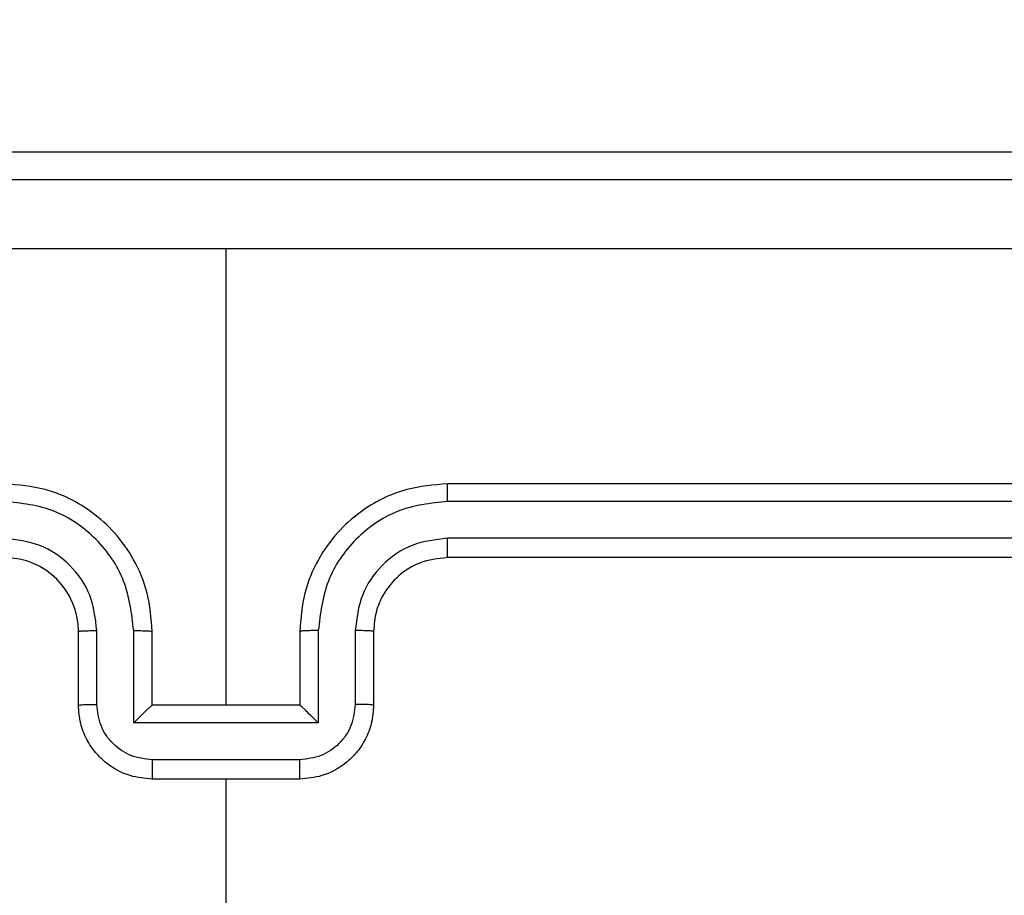
# Model space of a CAD drawing. Units: millimetres. Extents: x 2649 to 4376, y 2175 to 3179.
# Drawn here: x 3494 to 3497, y 2690 to 2692 of the extents above; entities that cross this region are included whole.
import ezdxf

# ---------------------------------------------------------------- set-up
doc = ezdxf.new("R2010")
doc.units = ezdxf.units.MM
doc.header["$LTSCALE"] = 100
doc.header["$PDSIZE"] = -1
doc.layers.add('VP-DIM', color=7, linetype='Continuous')
doc.layers.add('VP-EQ', color=7, linetype='Continuous', true_color=0x8a3492)
doc.dimstyles.new('ISO-25', dxfattribs={"dimtxt": 2.5, "dimasz": 2.5, "dimexe": 1.25, "dimexo": 0.625, "dimtad": 1, "dimtxsty": 'Standard', "dimcen": 2.5, "dimadec": 0, "dimazin": 0, "dimtfac": 1, "dimtmove": 0, "dimatfit": 3, "dimfxl": 1, "dimarcsym": 0})
doc.dimstyles.get("Standard").update_dxf_attribs({"dimtxt": 14, "dimasz": 20, "dimexe": 20, "dimexo": 50, "dimgap": 20, "dimtad": 0, "dimdec": 0, "dimzin": 0, "dimdsep": 46, "dimtxsty": 'Standard', "dimcen": -0.09, "dimadec": 0, "dimazin": 0, "dimtfac": 1, "dimtdec": 4, "dimtofl": 0, "dimtmove": 0, "dimatfit": 3, "dimfxl": 70, "dimfxlon": 1, "dimtolj": 1, "dimtzin": 0, "dimarcsym": 0})

# ---------------------------------------------------------------- blocks, each defined once
blk = doc.blocks.new('wd1415')
at = {"color": 8, "linetype": 'Continuous', "lineweight": 25}
blk.add_line((3464.2247, 2691.9625), (3565.9356, 2691.9625), dxfattribs=at)
at = {"color": 7, "linetype": 'Continuous', "lineweight": 25}
for p, q in [((3494.8506, 2690.4625), (3494.8506, 2691.6997)), ((3498.4506, 2691.0625), (3495.4506, 2691.0625)), ((3498.453, 2691.0151), (3495.451, 2691.0151)), ((3498.453, 2690.9151), (3495.451, 2690.915)), ((3498.4506, 2690.8625), (3495.4506, 2690.8625)), ((3494.4506, 2690.4625), (3494.4506, 2690.6625)), ((3494.5004, 2690.4647), (3494.5004, 2690.6648)), ((3494.6004, 2690.4147), (3494.6004, 2690.6648)), ((3494.6506, 2690.4625), (3494.6506, 2690.6625)), ((3495.0506, 2690.6625), (3495.0506, 2690.4625)), ((3495.1007, 2690.6648), (3495.1007, 2690.4147)), ((3495.2008, 2690.6648), (3495.2008, 2690.4647)), ((3495.2506, 2690.6625), (3495.2506, 2690.4625)), ((3494.6506, 2690.4625), (3494.6505, 2690.4625)), ((3495.0506, 2690.4625), (3494.6506, 2690.4625)), ((3495.0506, 2690.4625), (3495.0506, 2690.4625)), ((3495.1007, 2690.4147), (3494.6004, 2690.4147)), ((3495.0507, 2690.3146), (3494.6505, 2690.3146)), ((3495.0506, 2690.2625), (3494.6506, 2690.2625)), ((3494.8506, 2688.6653), (3494.8506, 2690.2625))]:
    blk.add_line(p, q, dxfattribs=at)
blk.add_arc((3494.2506, 2690.6625), 0.2, 0.0003, 89.9963, dxfattribs=at)
for points, knots in [([(3490.8256, 2691.8875), (3491.7196, 2691.8875), (3493.5078, 2691.8875), (3496.1934, 2691.8875), (3497.9816, 2691.8875), (3498.8756, 2691.8875)], [0, 0, 0, 0, 0.333296, 0.666701, 1, 1, 1, 1]), ([(3494.8506, 2691.6997), (3494.1776, 2691.6997), (3492.8316, 2691.6997), (3491.4871, 2691.6998), (3490.8149, 2691.6998)], [0, 0, 0, 0, 0.499992, 1, 1, 1, 1]), ([(3498.8863, 2691.6998), (3498.214, 2691.6998), (3496.8695, 2691.6997), (3495.5236, 2691.6997), (3494.8506, 2691.6997)], [0, 0, 0, 0, 0.500008, 1, 1, 1, 1]), ([(3494.6506, 2690.6625), (3494.6479, 2690.6976), (3494.6428, 2690.7652), (3494.6044, 2690.8563), (3494.5522, 2690.9301), (3494.4743, 2691.0003), (3494.372, 2691.0526), (3494.2877, 2691.0595), (3494.2506, 2691.0625)], [0, 0, 0, 0, 0.167556, 0.323008, 0.466371, 0.597616, 0.822853, 1, 1, 1, 1]), ([(3495.4506, 2691.0625), (3495.4135, 2691.0595), (3495.3292, 2691.0526), (3495.2269, 2691.0003), (3495.149, 2690.9301), (3495.0967, 2690.8563), (3495.0584, 2690.7652), (3495.0533, 2690.6976), (3495.0506, 2690.6625)], [0, 0, 0, 0, 0.177144, 0.402394, 0.533637, 0.676998, 0.832447, 1, 1, 1, 1]), ([(3495.451, 2691.0151), (3495.451, 2691.0214), (3495.4509, 2691.0339), (3495.4509, 2691.0496), (3495.4507, 2691.0603), (3495.4506, 2691.0618), (3495.4506, 2691.0625)], [0, 0, 0, 0, 0.250169, 0.499935, 0.7498536, 1, 1, 1, 1]), ([(3494.6004, 2690.6648), (3494.5949, 2690.7105), (3494.5839, 2690.8019), (3494.5167, 2690.8994), (3494.4464, 2690.9576), (3494.3652, 2691.0021), (3494.2961, 2691.0099), (3494.2502, 2691.0151)], [0, 0, 0, 0, 0.24962, 0.499234, 0.623567, 0.749876, 1, 1, 1, 1]), ([(3495.451, 2691.0151), (3495.4051, 2691.0099), (3495.336, 2691.0021), (3495.2547, 2690.9576), (3495.1845, 2690.8994), (3495.1173, 2690.8019), (3495.1063, 2690.7105), (3495.1007, 2690.6648)], [0, 0, 0, 0, 0.250102, 0.3764, 0.500749, 0.750381, 1, 1, 1, 1]), ([(3494.5004, 2690.6648), (3494.4966, 2690.6976), (3494.4889, 2690.7631), (3494.4312, 2690.8458), (3494.3483, 2690.903), (3494.2829, 2690.911), (3494.2502, 2690.915)], [0, 0, 0, 0, 0.250449, 0.500161, 0.750102, 1, 1, 1, 1]), ([(3495.451, 2690.915), (3495.4182, 2690.9112), (3495.3526, 2690.9036), (3495.2699, 2690.8458), (3495.2127, 2690.7629), (3495.2048, 2690.6975), (3495.2008, 2690.6648)], [0, 0, 0, 0, 0.2504324, 0.500128, 0.7500608, 1, 1, 1, 1]), ([(3495.4506, 2690.8625), (3495.4506, 2690.8627), (3495.4507, 2690.8631), (3495.4508, 2690.8664), (3495.4508, 2690.8712), (3495.4509, 2690.8778), (3495.4509, 2690.8859), (3495.451, 2690.895), (3495.451, 2690.9049), (3495.451, 2690.9116), (3495.451, 2690.915)], [0, 0, 0, 0, 0.125034, 0.250218, 0.375302, 0.499978, 0.624809, 0.749875, 0.875051, 1, 1, 1, 1]), ([(3495.4506, 2690.8625), (3495.4249, 2690.8597), (3495.377, 2690.8543), (3495.3159, 2690.8153), (3495.2774, 2690.7677), (3495.2548, 2690.7149), (3495.2521, 2690.6809), (3495.2506, 2690.6625)], [0, 0, 0, 0, 0.244399, 0.456883, 0.674644, 0.824003, 1, 1, 1, 1]), ([(3494.4506, 2690.6625), (3494.4514, 2690.6628), (3494.4529, 2690.6634), (3494.4643, 2690.6642), (3494.4808, 2690.6647), (3494.4938, 2690.6648), (3494.5004, 2690.6648)], [0, 0, 0, 0, 0.250182, 0.500038, 0.749895, 1, 1, 1, 1]), ([(3494.6004, 2690.6648), (3494.607, 2690.6648), (3494.6201, 2690.6647), (3494.6367, 2690.6642), (3494.6482, 2690.6634), (3494.6498, 2690.6628), (3494.6506, 2690.6625)], [0, 0, 0, 0, 0.250265, 0.499993, 0.749789, 1, 1, 1, 1]), ([(3495.1007, 2690.6648), (3495.0942, 2690.6648), (3495.0811, 2690.6647), (3495.0644, 2690.6642), (3495.0529, 2690.6634), (3495.0514, 2690.6628), (3495.0506, 2690.6625)], [0, 0, 0, 0, 0.250119, 0.499955, 0.749786, 1, 1, 1, 1]), ([(3495.2506, 2690.6625), (3495.2498, 2690.6628), (3495.2483, 2690.6634), (3495.2369, 2690.6642), (3495.2204, 2690.6647), (3495.2073, 2690.6648), (3495.2008, 2690.6648)], [0, 0, 0, 0, 0.250188, 0.499935, 0.749769, 1, 1, 1, 1]), ([(3494.4506, 2690.4625), (3494.4516, 2690.4628), (3494.4535, 2690.4635), (3494.4667, 2690.4642), (3494.4831, 2690.4646), (3494.4946, 2690.4647), (3494.5004, 2690.4647)], [0, 0, 0, 0, 0.279834, 0.559083, 0.779477, 1, 1, 1, 1]), ([(3494.6506, 2690.2625), (3494.6304, 2690.2643), (3494.5861, 2690.2682), (3494.5338, 2690.297), (3494.496, 2690.3333), (3494.4716, 2690.3698), (3494.4541, 2690.4138), (3494.4518, 2690.4459), (3494.4506, 2690.4625)], [0, 0, 0, 0, 0.192735, 0.423161, 0.553121, 0.69259, 0.841553, 1, 1, 1, 1]), ([(3494.6505, 2690.3146), (3494.6308, 2690.3169), (3494.5915, 2690.3215), (3494.5418, 2690.3561), (3494.5075, 2690.4059), (3494.5028, 2690.4451), (3494.5004, 2690.4647)], [0, 0, 0, 0, 0.250438, 0.500097, 0.750061, 1, 1, 1, 1]), ([(3494.6004, 2690.4147), (3494.606, 2690.4202), (3494.617, 2690.4312), (3494.6305, 2690.4443), (3494.6399, 2690.4533), (3494.6456, 2690.4585), (3494.6494, 2690.4619), (3494.6502, 2690.4623), (3494.6505, 2690.4625)], [0, 0, 0, 0, 0.25147, 0.502489, 0.646554, 0.775719, 0.892508, 1, 1, 1, 1]), ([(3495.2506, 2690.4625), (3495.2494, 2690.4459), (3495.2471, 2690.4138), (3495.2296, 2690.3698), (3495.2052, 2690.3333), (3495.1674, 2690.297), (3495.1151, 2690.2682), (3495.0708, 2690.2643), (3495.0506, 2690.2625)], [0, 0, 0, 0, 0.158451, 0.307413, 0.446882, 0.576841, 0.807266, 1, 1, 1, 1]), ([(3495.1007, 2690.4147), (3495.0952, 2690.4202), (3495.0842, 2690.4311), (3495.0707, 2690.4443), (3495.0613, 2690.4533), (3495.0556, 2690.4585), (3495.0518, 2690.4619), (3495.051, 2690.4623), (3495.0506, 2690.4625)], [0, 0, 0, 0, 0.251457, 0.502482, 0.646523, 0.775741, 0.892517, 1, 1, 1, 1]), ([(3495.2008, 2690.4647), (3495.1984, 2690.4451), (3495.1936, 2690.4059), (3495.1594, 2690.3561), (3495.1097, 2690.3215), (3495.0704, 2690.3169), (3495.0507, 2690.3146)], [0, 0, 0, 0, 0.249936, 0.499868, 0.749566, 1, 1, 1, 1]), ([(3495.2506, 2690.4625), (3495.2496, 2690.4628), (3495.2477, 2690.4635), (3495.2345, 2690.4642), (3495.218, 2690.4646), (3495.2066, 2690.4647), (3495.2008, 2690.4647)], [0, 0, 0, 0, 0.279858, 0.559097, 0.779485, 1, 1, 1, 1]), ([(3494.6505, 2690.3146), (3494.6505, 2690.3112), (3494.6505, 2690.3045), (3494.6505, 2690.2947), (3494.6505, 2690.2857), (3494.6505, 2690.2777), (3494.6505, 2690.2711), (3494.6505, 2690.2663), (3494.6506, 2690.2631), (3494.6506, 2690.2627), (3494.6506, 2690.2625)], [0, 0, 0, 0, 0.125039, 0.250156, 0.375216, 0.500013, 0.624789, 0.749786, 0.874931, 1, 1, 1, 1]), ([(3495.0506, 2690.2625), (3495.0506, 2690.2627), (3495.0506, 2690.2631), (3495.0506, 2690.2663), (3495.0507, 2690.2711), (3495.0507, 2690.2777), (3495.0507, 2690.2857), (3495.0507, 2690.2947), (3495.0507, 2690.3045), (3495.0507, 2690.3112), (3495.0507, 2690.3146)], [0, 0, 0, 0, 0.12507, 0.250215, 0.375211, 0.499987, 0.624784, 0.749844, 0.874961, 1, 1, 1, 1])]:
    blk.add_open_spline(points, degree=3, knots=knots, dxfattribs=at)
blk = doc.blocks.new('14152d')
at = {"layer": 'VP-EQ', "color": 3}
blk.add_blockref('wd1415', (0, 0), dxfattribs=at)
blk = doc.blocks.new('*D32')
at = {"layer": 'Defpoints', "color": 0}
for p in [(3948.9794, 3042.891), (3336.0553, 2614.3134), (3948.9794, 2611.4993)]:
    blk.add_point(p, dxfattribs=at)
at = {"layer": 'VP-DIM', "color": 0, "lineweight": -2}
for p, q in [((3336.0553, 2972.891), (3336.0553, 3062.891)), ((3948.9794, 2972.891), (3948.9794, 3062.891)), ((3356.0553, 3042.891), (3606.184, 3042.891)), ((3928.9794, 3042.891), (3678.8507, 3042.891))]:
    blk.add_line(p, q, dxfattribs=at)
at = {"layer": 'VP-DIM', "color": 0}
for points in [[(3356.0553, 3046.2244), (3356.0553, 3039.5577), (3336.0553, 3042.891)], [(3928.9794, 3039.5577), (3928.9794, 3046.2244), (3948.9794, 3042.891)]]:
    blk.add_solid(points, dxfattribs=at)
at = {"layer": 'VP-DIM', "color": 0, "insert": (3642.5173, 3042.891), "char_height": 14, "attachment_point": 5}
blk.add_mtext('\\A1;615', dxfattribs=at)
blk = doc.blocks.new('*D41')
at = {"layer": 'Defpoints', "color": 0}
for p in [(4100.0294, 3146.4977), (3185.4873, 2612.981), (4100.0294, 2612.981)]:
    blk.add_point(p, dxfattribs=at)
at = {"layer": 'VP-EQ', "color": 0, "lineweight": -2}
for p, q in [((3185.4873, 3076.4977), (3185.4873, 3166.4977)), ((4100.0294, 3076.4977), (4100.0294, 3166.4977)), ((3205.4873, 3146.4977), (4080.0294, 3146.4977))]:
    blk.add_line(p, q, dxfattribs=at)
at = {"layer": 'VP-EQ', "color": 0}
for points in [[(3205.4873, 3149.831), (3205.4873, 3143.1644), (3185.4873, 3146.4977)], [(4080.0294, 3143.1644), (4080.0294, 3149.831), (4100.0294, 3146.4977)]]:
    blk.add_solid(points, dxfattribs=at)
at = {"layer": 'VP-EQ', "color": 0, "insert": (3641.2931, 3169.2377), "char_height": 15, "attachment_point": 5}
blk.add_mtext('915', dxfattribs=at)

msp = doc.modelspace()

# ---------------------------------------------------------------- block references
at = {"layer": 'VP-EQ', "color": 0}
msp.add_blockref('14152d', (-0.0089, -0.0094), dxfattribs=at)

# ---------------------------------------------------------------- dimensions: what is measured, and where the dimension line sits
at = {"layer": 'VP-DIM', "color": 0}
dim = msp.add_linear_dim(base=(3948.9794, 3042.891), p1=(3336.0553, 2614.3134), p2=(3948.9794, 2611.4993), text='615', dimstyle='Standard', dxfattribs=at)
dim.commit()
dim.dimension.update_dxf_attribs({"geometry": '*D32', "text_midpoint": (3642.5173, 3042.891)})
at = {"layer": 'VP-EQ', "color": 0}
dim = msp.add_linear_dim(base=(4100.0294, 3146.4977), p1=(3185.4873, 2612.981), p2=(4100.0294, 2612.981), dimstyle='ISO-25', override={"dimtxt": 15, "dimasz": 20, "dimexe": 20, "dimexo": 50, "dimgap": 15.24, "dimdec": 0, "dimzin": 1, "dimadec": 2, "dimfxl": 70, "dimfxlon": 1, "dimtzin": 1}, dxfattribs=at)
dim.commit()
dim.dimension.update_dxf_attribs({"geometry": '*D41', "text_midpoint": (3641.2931, 3146.4977), "dimtype": 160})

doc.saveas('drawing.dxf')
